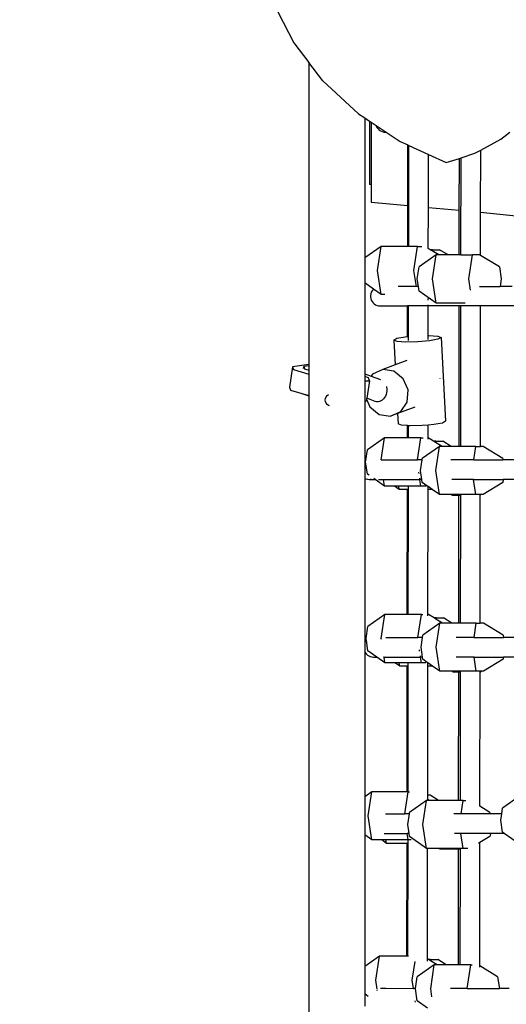
# Model space of a CAD drawing. Units: millimetres. Extents: x 5392 to 9426, y -658 to 2040.
# Drawn here: x 7212 to 7247, y 159 to 230 of the extents above; entities that cross this region are included whole.
import ezdxf

# ---------------------------------------------------------------- set-up
doc = ezdxf.new("R2010")
doc.units = ezdxf.units.MM
doc.header["$LTSCALE"] = 100
doc.header["$PDSIZE"] = -1
doc.layers.add('VP-DIM', color=7, linetype='Continuous')
doc.layers.add('VP-HIC', color=6, linetype='Continuous')
doc.layers.add('VP-EQ', color=7, linetype='Continuous', true_color=0x8a3492)
doc.dimstyles.new('Strefa', dxfattribs={"dimtxt": 14, "dimasz": 20, "dimexe": 20, "dimexo": 50, "dimgap": 20, "dimtad": 0, "dimdec": 0, "dimzin": 0, "dimdsep": 46, "dimtxsty": 'Standard', "dimcen": 0.09, "dimadec": 0, "dimazin": 0, "dimtfac": 1, "dimtdec": 4, "dimtofl": 0, "dimtmove": 0, "dimatfit": 3, "dimfxl": 70, "dimfxlon": 1, "dimtolj": 1, "dimtzin": 0, "dimarcsym": 0})

# ---------------------------------------------------------------- blocks, each defined once
blk = doc.blocks.new('*D137')
at = {"layer": 'Defpoints', "color": 0}
for p in [(6840.361, 1709.902), (7271.002, -658.046), (9405.681, -658.046)]:
    blk.add_point(p, dxfattribs=at)
at = {"layer": 'VP-DIM', "color": 0, "lineweight": -2}
for p, q in [((9335.681, 1709.902), (9425.681, 1709.902)), ((9405.681, 1689.902), (9405.681, 580.927)), ((9405.681, -638.046), (9405.681, 489.594)), ((9335.681, -658.046), (9425.681, -658.046))]:
    blk.add_line(p, q, dxfattribs=at)
at = {"layer": 'VP-DIM', "color": 0}
for points in [[(9409.015, 1689.902), (9402.348, 1689.902), (9405.681, 1709.902)], [(9402.348, -638.046), (9409.015, -638.046), (9405.681, -658.046)]]:
    blk.add_solid(points, dxfattribs=at)
at = {"layer": 'VP-DIM', "color": 0, "insert": (9405.681, 535.261), "char_height": 14, "attachment_point": 5, "rotation": 90}
blk.add_mtext('\\A1;2368', dxfattribs=at)
blk = doc.blocks.new('*D139')
at = {"layer": 'Defpoints', "color": 0}
for p in [(6907.818, 1532.827), (7293.886, -458.046), (9214.209, -458.046)]:
    blk.add_point(p, dxfattribs=at)
at = {"layer": 'VP-HIC', "color": 0, "lineweight": -2}
for p, q in [((9144.209, 1532.827), (9234.209, 1532.827)), ((9214.209, 1512.827), (9214.209, 574.559)), ((9214.209, -438.046), (9214.209, 490.225)), ((9144.209, -458.046), (9234.209, -458.046))]:
    blk.add_line(p, q, dxfattribs=at)
at = {"layer": 'VP-HIC', "color": 0}
for points in [[(9217.542, 1512.827), (9210.875, 1512.827), (9214.209, 1532.827)], [(9210.875, -438.046), (9217.542, -438.046), (9214.209, -458.046)]]:
    blk.add_solid(points, dxfattribs=at)
at = {"layer": 'VP-HIC', "color": 0, "insert": (9214.209, 532.392), "char_height": 14, "attachment_point": 5, "rotation": 90}
blk.add_mtext('\\A1;2000', dxfattribs=at)
blk = doc.blocks.new('3260__')
at = {"layer": 'VP-EQ', "color": 0}
for p, q in [((7264.607, -2257.036), (7266.128, -2259.997)), ((7266.128, -2259.997), (7267.206, -2261.406)), ((7267.206, -2261.406), (7267.206, -2282.984)), ((7268.195, -2262.699), (7267.206, -2261.406)), ((7268.195, -2262.699), (7270.75, -2265.068)), ((7270.75, -2265.068), (7271.19, -2265.359)), ((7271.19, -2265.359), (7271.534, -2265.587)), ((7271.19, -2265.359), (7271.19, -2275.375)), ((7271.534, -2265.587), (7271.661, -2265.671)), ((7271.534, -2265.587), (7271.534, -2270.128)), ((7271.661, -2265.671), (7272.002, -2265.897)), ((7271.661, -2265.671), (7271.661, -2270.128)), ((7272.002, -2265.897), (7272.023, -2265.96)), ((7272.002, -2265.897), (7272.721, -2266.374)), ((7272.023, -2265.96), (7272.078, -2266.061)), ((7272.078, -2266.061), (7272.149, -2266.153)), ((7272.149, -2266.153), (7272.234, -2266.231)), ((7272.234, -2266.231), (7272.331, -2266.294)), ((7272.331, -2266.294), (7272.437, -2266.341)), ((7272.437, -2266.341), (7272.549, -2266.369)), ((7272.549, -2266.369), (7272.583, -2266.369)), ((7272.583, -2266.369), (7272.664, -2266.379)), ((7272.664, -2266.379), (7272.681, -2266.377)), ((7272.681, -2266.377), (7272.698, -2266.379)), ((7272.698, -2266.379), (7272.721, -2266.374)), ((7272.721, -2266.374), (7273.722, -2267.037)), ((7280.941, -2266.887), (7281.565, -2266.379)), ((7273.722, -2267.037), (7274.278, -2267.292)), ((7279.488, -2267.669), (7280.941, -2266.887)), ((7274.273, -2271.626), (7274.278, -2267.292)), ((7274.278, -2267.292), (7274.35, -2267.325)), ((7274.342, -2274.542), (7274.35, -2267.325)), ((7274.35, -2267.325), (7275.748, -2267.966)), ((7278.088, -2268.21), (7279.081, -2267.888)), ((7279.081, -2267.888), (7279.488, -2267.669)), ((7279.483, -2272.101), (7279.488, -2267.669)), ((7275.744, -2271.76), (7275.748, -2267.966)), ((7275.748, -2267.966), (7277.03, -2268.553)), ((7277.03, -2268.553), (7277.964, -2268.251)), ((7277.96, -2271.962), (7277.964, -2268.251)), ((7277.964, -2268.251), (7278.088, -2268.21)), ((7278.08, -2275.152), (7278.088, -2268.21)), ((7271.661, -2270.128), (7271.534, -2270.128)), ((7271.661, -2270.128), (7271.661, -2271.388)), ((7271.661, -2271.388), (7274.273, -2271.626)), ((7274.27, -2274.542), (7274.273, -2271.626)), ((7275.741, -2274.695), (7275.744, -2271.76)), ((7275.744, -2271.76), (7277.96, -2271.962)), ((7277.956, -2275.152), (7277.96, -2271.962)), ((7279.479, -2275.19), (7279.483, -2272.101)), ((7279.483, -2272.101), (7280.156, -2272.163)), ((7280.156, -2272.163), (7284.341, -2272.592)), ((7272.368, -2274.542), (7271.19, -2275.375)), ((7272.11, -2276.264), (7272.368, -2274.542)), ((7274.27, -2274.542), (7272.368, -2274.542)), ((7274.342, -2274.542), (7274.27, -2274.542)), ((7274.976, -2274.542), (7274.342, -2274.542)), ((7274.718, -2276.264), (7274.976, -2274.542)), ((7274.976, -2274.542), (7275.282, -2274.542)), ((7275.741, -2274.695), (7275.736, -2274.692)), ((7275.885, -2274.783), (7275.741, -2274.695)), ((7276.033, -2274.783), (7275.885, -2274.783)), ((7276.021, -2274.866), (7275.885, -2274.783)), ((7276.021, -2274.866), (7276.033, -2274.783)), ((7276.489, -2275.152), (7276.021, -2274.866)), ((7276.033, -2274.783), (7276.548, -2274.783)), ((7277.152, -2275.152), (7276.548, -2274.783)), ((7271.19, -2275.375), (7271.19, -2277.152)), ((7276.295, -2275.152), (7275.078, -2276.013)), ((7276.038, -2276.874), (7276.295, -2275.152)), ((7276.489, -2275.152), (7276.295, -2275.152)), ((7277.152, -2275.152), (7276.489, -2275.152)), ((7277.956, -2275.152), (7277.152, -2275.152)), ((7278.08, -2275.152), (7277.956, -2275.152)), ((7278.08, -2275.152), (7278.903, -2275.152)), ((7278.646, -2276.874), (7278.903, -2275.152)), ((7279.418, -2275.152), (7278.903, -2275.152)), ((7279.479, -2275.19), (7279.418, -2275.152)), ((7280.826, -2276.013), (7279.479, -2275.19)), ((7272.368, -2277.985), (7272.11, -2276.264)), ((7274.889, -2277.405), (7274.718, -2276.264)), ((7274.95, -2276.874), (7275.078, -2276.013)), ((7280.826, -2276.013), (7280.954, -2276.874)), ((7275.029, -2277.405), (7274.95, -2276.874)), ((7276.295, -2278.596), (7276.038, -2276.874)), ((7278.766, -2277.677), (7278.646, -2276.874)), ((7280.954, -2276.874), (7280.875, -2277.405)), ((7271.823, -2277.6), (7271.19, -2277.152)), ((7271.19, -2277.152), (7271.19, -2283.646)), ((7271.717, -2277.722), (7271.662, -2277.824)), ((7271.788, -2277.631), (7271.717, -2277.722)), ((7271.823, -2277.6), (7271.788, -2277.631)), ((7272.368, -2277.985), (7271.823, -2277.6)), ((7274.889, -2277.405), (7273.583, -2277.405)), ((7275.029, -2277.405), (7274.889, -2277.405)), ((7275.078, -2277.735), (7275.029, -2277.405)), ((7276.295, -2278.596), (7275.078, -2277.735)), ((7279.401, -2277.405), (7280.875, -2277.405)), ((7281.729, -2277.405), (7280.875, -2277.405)), ((7271.625, -2277.933), (7271.606, -2278.047)), ((7271.606, -2278.047), (7271.606, -2278.163)), ((7271.606, -2278.163), (7271.625, -2278.277)), ((7271.662, -2277.824), (7271.625, -2277.933)), ((7271.625, -2278.277), (7271.662, -2278.386)), ((7271.662, -2278.386), (7271.717, -2278.488)), ((7272.641, -2277.985), (7272.368, -2277.985)), ((7275.737, -2278.386), (7275.737, -2278.277)), ((7271.717, -2278.488), (7271.788, -2278.579)), ((7271.788, -2278.579), (7271.874, -2278.658)), ((7271.874, -2278.658), (7271.97, -2278.721)), ((7271.97, -2278.721), (7272.076, -2278.767)), ((7272.076, -2278.767), (7272.188, -2278.796)), ((7272.188, -2278.796), (7272.222, -2278.796)), ((7272.222, -2278.796), (7272.303, -2278.805)), ((7272.303, -2278.805), (7272.32, -2278.804)), ((7272.32, -2278.804), (7272.337, -2278.805)), ((7272.337, -2278.805), (7272.419, -2278.796)), ((7272.337, -2278.805), (7274.265, -2278.805)), ((7272.419, -2278.796), (7272.452, -2278.796)), ((7274.263, -2280.99), (7274.265, -2278.805)), ((7274.337, -2278.805), (7274.265, -2278.805)), ((7274.334, -2280.984), (7274.337, -2278.805)), ((7275.736, -2278.805), (7274.337, -2278.805)), ((7275.734, -2280.916), (7275.736, -2278.805)), ((7275.736, -2278.805), (7275.736, -2278.721)), ((7277.952, -2278.805), (7275.736, -2278.805)), ((7278.368, -2278.596), (7276.295, -2278.596)), ((7277.941, -2288.846), (7277.952, -2278.805)), ((7278.076, -2278.805), (7277.952, -2278.805)), ((7278.065, -2288.846), (7278.076, -2278.805)), ((7279.475, -2278.805), (7278.076, -2278.805)), ((7279.464, -2288.846), (7279.475, -2278.805)), ((7284.334, -2278.805), (7279.475, -2278.805)), ((7273.268, -2281.239), (7273.484, -2281.118)), ((7273.506, -2281.335), (7273.268, -2281.239)), ((7273.268, -2281.239), (7273.362, -2283.022)), ((7273.484, -2281.118), (7274.095, -2281.005)), ((7274.095, -2281.005), (7274.263, -2280.99)), ((7274.263, -2280.99), (7274.334, -2280.984)), ((7274.334, -2281.276), (7274.334, -2280.984)), ((7275.734, -2280.916), (7275.786, -2280.915)), ((7275.734, -2281.199), (7275.734, -2280.916)), ((7275.786, -2280.915), (7276.413, -2280.961)), ((7276.435, -2281.179), (7275.824, -2281.292)), ((7276.413, -2280.961), (7276.65, -2281.058)), ((7276.65, -2281.058), (7276.435, -2281.179)), ((7276.65, -2281.058), (7276.966, -2287.051)), ((7274.133, -2281.382), (7273.506, -2281.335)), ((7274.981, -2281.366), (7274.133, -2281.382)), ((7275.824, -2281.292), (7274.981, -2281.366)), ((7266.035, -2283.145), (7265.811, -2284.611)), ((7267.206, -2282.984), (7266.035, -2283.145)), ((7266.035, -2283.145), (7266.098, -2283.354)), ((7266.098, -2283.354), (7267.187, -2283.675)), ((7266.815, -2283.278), (7266.84, -2283.14)), ((7267.206, -2283.081), (7266.838, -2283.131)), ((7266.838, -2283.131), (7266.84, -2283.14)), ((7266.84, -2283.14), (7266.886, -2283.291)), ((7266.886, -2283.291), (7267.206, -2283.386)), ((7267.206, -2282.984), (7267.206, -2283.081)), ((7267.206, -2283.081), (7267.206, -2283.386)), ((7272.478, -2283.346), (7271.744, -2283.669)), ((7273.362, -2283.022), (7272.478, -2283.346)), ((7273.286, -2283.469), (7272.478, -2283.346)), ((7274.203, -2282.714), (7273.362, -2283.022)), ((7267.187, -2283.675), (7267.206, -2283.678)), ((7267.206, -2283.386), (7267.206, -2283.539)), ((7267.206, -2283.539), (7267.206, -2283.678)), ((7267.206, -2283.678), (7267.206, -2285.185)), ((7271.19, -2283.646), (7271.644, -2283.817)), ((7271.19, -2283.646), (7271.19, -2283.84)), ((7271.463, -2283.944), (7271.19, -2283.84)), ((7271.19, -2283.84), (7271.19, -2284.158)), ((7271.527, -2284.152), (7271.463, -2283.944)), ((7271.744, -2283.669), (7271.644, -2283.817)), ((7271.644, -2283.817), (7272.316, -2284.069)), ((7273.952, -2284.005), (7273.286, -2283.469)), ((7274.297, -2284.811), (7273.952, -2284.005)), ((7276.593, -2283.969), (7276.589, -2283.959)), ((7276.591, -2283.999), (7276.593, -2283.969)), ((7265.811, -2284.611), (7265.874, -2284.819)), ((7271.19, -2284.158), (7271.527, -2284.152)), ((7271.19, -2284.158), (7271.19, -2285.619)), ((7271.527, -2284.152), (7271.335, -2285.407)), ((7272.742, -2284.561), (7272.754, -2284.604)), ((7272.754, -2284.604), (7272.77, -2284.733)), ((7272.77, -2284.733), (7272.77, -2284.865)), ((7265.874, -2284.819), (7266.613, -2285.037)), ((7266.613, -2285.037), (7266.617, -2285.05)), ((7266.613, -2285.037), (7266.962, -2285.14)), ((7266.617, -2285.05), (7267.206, -2285.224)), ((7266.962, -2285.14), (7267.206, -2285.185)), ((7267.206, -2285.185), (7267.206, -2285.224)), ((7267.206, -2285.224), (7267.206, -2345.132)), ((7268.374, -2285.518), (7268.391, -2285.414)), ((7268.391, -2285.414), (7268.437, -2285.307)), ((7268.437, -2285.307), (7268.509, -2285.215)), ((7268.509, -2285.211), (7268.603, -2285.145)), ((7268.509, -2285.215), (7268.509, -2285.211)), ((7271.325, -2285.475), (7271.303, -2285.618)), ((7271.335, -2285.407), (7271.325, -2285.475)), ((7271.325, -2285.475), (7271.557, -2286.017)), ((7271.947, -2285.637), (7271.335, -2285.407)), ((7272.531, -2285.454), (7272.445, -2285.534)), ((7272.607, -2285.357), (7272.531, -2285.454)), ((7272.67, -2285.246), (7272.607, -2285.357)), ((7272.72, -2285.125), (7272.67, -2285.246)), ((7272.753, -2284.997), (7272.72, -2285.125)), ((7272.77, -2284.865), (7272.753, -2284.997)), ((7274.228, -2285.671), (7274.297, -2284.811)), ((7268.374, -2285.53), (7268.374, -2285.518)), ((7268.389, -2285.645), (7268.374, -2285.53)), ((7268.433, -2285.754), (7268.389, -2285.645)), ((7268.503, -2285.847), (7268.433, -2285.754)), ((7268.596, -2285.918), (7268.503, -2285.847)), ((7268.67, -2285.95), (7268.596, -2285.918)), ((7271.19, -2285.619), (7271.303, -2285.618)), ((7271.19, -2285.619), (7271.19, -2289.881)), ((7271.557, -2286.017), (7272.222, -2286.553)), ((7272.046, -2285.659), (7271.947, -2285.637)), ((7272.149, -2285.66), (7272.046, -2285.659)), ((7272.251, -2285.639), (7272.149, -2285.66)), ((7272.351, -2285.597), (7272.251, -2285.639)), ((7272.31, -2285.623), (7272.251, -2285.639)), ((7272.445, -2285.534), (7272.351, -2285.597)), ((7274.777, -2286.036), (7273.544, -2286.488)), ((7273.765, -2286.353), (7274.228, -2285.671)), ((7272.222, -2286.553), (7273.03, -2286.676)), ((7273.03, -2286.676), (7273.765, -2286.353)), ((7273.544, -2286.488), (7273.03, -2286.676)), ((7273.544, -2286.488), (7273.583, -2287.232)), ((7273.821, -2287.328), (7273.583, -2287.232)), ((7274.256, -2287.361), (7273.821, -2287.328)), ((7274.255, -2288.235), (7274.256, -2287.361)), ((7274.327, -2287.366), (7274.256, -2287.361)), ((7274.326, -2288.235), (7274.327, -2287.366)), ((7274.448, -2287.375), (7274.327, -2287.366)), ((7275.297, -2287.359), (7274.448, -2287.375)), ((7275.727, -2287.321), (7275.297, -2287.359)), ((7275.726, -2288.235), (7275.727, -2287.321)), ((7276.139, -2287.285), (7275.727, -2287.321)), ((7276.75, -2287.172), (7276.139, -2287.285)), ((7276.966, -2287.051), (7276.75, -2287.172)), ((7272.603, -2288.235), (7271.386, -2289.096)), ((7272.369, -2289.805), (7272.603, -2288.235)), ((7274.255, -2288.235), (7272.603, -2288.235)), ((7274.326, -2288.235), (7274.255, -2288.235)), ((7275.211, -2288.235), (7274.326, -2288.235)), ((7274.977, -2289.805), (7275.211, -2288.235)), ((7275.211, -2288.235), (7275.385, -2288.235)), ((7275.726, -2288.324), (7275.726, -2288.235)), ((7276.12, -2288.477), (7275.726, -2288.235)), ((7276.531, -2288.846), (7275.314, -2289.707)), ((7276.269, -2288.477), (7276.12, -2288.477)), ((7276.257, -2288.56), (7276.12, -2288.477)), ((7276.257, -2288.56), (7276.269, -2288.477)), ((7276.724, -2288.846), (7276.257, -2288.56)), ((7276.269, -2288.477), (7276.784, -2288.477)), ((7276.274, -2290.568), (7276.531, -2288.846)), ((7276.724, -2288.846), (7276.531, -2288.846)), ((7277.388, -2288.846), (7276.724, -2288.846)), ((7277.388, -2288.846), (7276.784, -2288.477)), ((7277.941, -2288.846), (7277.388, -2288.846)), ((7278.065, -2288.846), (7277.941, -2288.846)), ((7279.139, -2288.846), (7278.065, -2288.846)), ((7278.996, -2289.805), (7279.139, -2288.846)), ((7279.139, -2288.846), (7279.464, -2288.846)), ((7279.654, -2288.846), (7279.464, -2288.846)), ((7281.061, -2289.707), (7279.654, -2288.846)), ((7271.274, -2289.844), (7271.386, -2289.096)), ((7275.299, -2289.805), (7275.314, -2289.707)), ((7281.061, -2289.707), (7281.076, -2289.805)), ((7271.274, -2289.844), (7271.19, -2289.881)), ((7271.19, -2289.881), (7271.19, -2291.13)), ((7271.257, -2289.957), (7271.274, -2289.844)), ((7271.386, -2290.818), (7271.257, -2289.957)), ((7272.362, -2289.805), (7272.369, -2289.805)), ((7272.363, -2289.846), (7272.363, -2289.843)), ((7272.369, -2289.805), (7274.977, -2289.805)), ((7274.975, -2289.815), (7274.977, -2289.805)), ((7275.299, -2289.805), (7274.977, -2289.805)), ((7275.185, -2290.568), (7275.299, -2289.805)), ((7278.996, -2289.805), (7277.349, -2289.805)), ((7278.996, -2289.805), (7281.076, -2289.805)), ((7281.91, -2289.805), (7281.076, -2289.805)), ((7271.511, -2290.907), (7271.386, -2290.818)), ((7275.078, -2290.786), (7275.062, -2290.677)), ((7275.14, -2291.205), (7275.128, -2291.121)), ((7275.28, -2291.205), (7275.185, -2290.568)), ((7276.531, -2292.29), (7276.274, -2290.568)), ((7271.19, -2291.13), (7271.276, -2291.167)), ((7271.19, -2291.13), (7271.19, -2302.896)), ((7271.276, -2291.167), (7271.388, -2291.196)), ((7271.388, -2291.196), (7271.422, -2291.196)), ((7271.422, -2291.196), (7271.503, -2291.205)), ((7271.503, -2291.205), (7271.52, -2291.204)), ((7271.52, -2291.204), (7271.537, -2291.205)), ((7271.537, -2291.205), (7271.619, -2291.196)), ((7271.537, -2291.205), (7271.934, -2291.205)), ((7271.619, -2291.196), (7271.652, -2291.196)), ((7271.934, -2291.205), (7271.854, -2291.149)), ((7272.603, -2291.679), (7271.934, -2291.205)), ((7272.181, -2291.205), (7272.532, -2291.205)), ((7272.603, -2291.679), (7272.532, -2291.205)), ((7272.532, -2291.205), (7275.14, -2291.205)), ((7273.32, -2291.679), (7272.603, -2291.679)), ((7273.661, -2291.92), (7273.32, -2291.679)), ((7273.625, -2291.679), (7273.32, -2291.679)), ((7273.661, -2291.92), (7273.625, -2291.679)), ((7274.323, -2291.679), (7273.625, -2291.679)), ((7274.322, -2291.92), (7274.323, -2291.679)), ((7275.211, -2291.679), (7274.323, -2291.679)), ((7275.211, -2291.679), (7275.14, -2291.205)), ((7275.28, -2291.205), (7275.14, -2291.205)), ((7275.586, -2291.679), (7275.211, -2291.679)), ((7275.314, -2291.429), (7275.28, -2291.205)), ((7275.643, -2291.662), (7275.314, -2291.429)), ((7275.722, -2291.717), (7275.643, -2291.662)), ((7275.722, -2291.92), (7275.722, -2291.717)), ((7276.009, -2291.92), (7275.722, -2291.717)), ((7278.977, -2291.205), (7277.415, -2291.205)), ((7279.139, -2292.29), (7278.977, -2291.205)), ((7278.977, -2291.205), (7281.095, -2291.205)), ((7281.061, -2291.429), (7279.654, -2292.29)), ((7281.095, -2291.205), (7281.061, -2291.429)), ((7282.076, -2291.205), (7281.095, -2291.205)), ((7274.251, -2291.92), (7273.661, -2291.92)), ((7274.241, -2300.867), (7274.251, -2291.92)), ((7274.322, -2291.92), (7274.251, -2291.92)), ((7274.312, -2300.867), (7274.322, -2291.92)), ((7275.712, -2300.867), (7275.722, -2291.92)), ((7276.009, -2291.92), (7275.722, -2291.92)), ((7276.531, -2292.29), (7276.009, -2291.92)), ((7277.433, -2292.29), (7276.531, -2292.29)), ((7277.465, -2292.345), (7277.433, -2292.29)), ((7278.061, -2292.29), (7277.433, -2292.29)), ((7277.937, -2292.345), (7277.465, -2292.345)), ((7277.927, -2301.477), (7277.937, -2292.345)), ((7278.061, -2292.345), (7277.937, -2292.345)), ((7278.051, -2301.477), (7278.061, -2292.345)), ((7278.061, -2292.345), (7278.061, -2292.29)), ((7279.139, -2292.29), (7278.061, -2292.29)), ((7279.46, -2292.29), (7279.139, -2292.29)), ((7279.45, -2301.477), (7279.46, -2292.332)), ((7279.485, -2292.29), (7279.46, -2292.332)), ((7279.46, -2292.332), (7279.46, -2292.29)), ((7279.485, -2292.29), (7279.46, -2292.29)), ((7279.654, -2292.29), (7279.485, -2292.29)), ((7272.638, -2300.867), (7271.421, -2301.727)), ((7272.381, -2302.588), (7272.638, -2300.867)), ((7274.241, -2300.867), (7272.638, -2300.867)), ((7274.312, -2300.867), (7274.241, -2300.867)), ((7275.246, -2300.867), (7274.312, -2300.867)), ((7275.002, -2302.505), (7275.246, -2300.867)), ((7275.246, -2300.867), (7275.36, -2300.867)), ((7275.761, -2300.867), (7275.712, -2300.867)), ((7275.712, -2300.96), (7275.712, -2300.867)), ((7276.156, -2301.108), (7275.761, -2300.867)), ((7276.566, -2301.477), (7275.349, -2302.338)), ((7276.304, -2301.108), (7276.156, -2301.108)), ((7276.292, -2301.191), (7276.156, -2301.108)), ((7276.292, -2301.191), (7276.304, -2301.108)), ((7276.76, -2301.477), (7276.292, -2301.191)), ((7276.304, -2301.108), (7276.819, -2301.108)), ((7276.309, -2303.199), (7276.566, -2301.477)), ((7276.76, -2301.477), (7276.566, -2301.477)), ((7277.423, -2301.477), (7276.76, -2301.477)), ((7277.423, -2301.477), (7276.819, -2301.108)), ((7277.927, -2301.477), (7277.423, -2301.477)), ((7278.051, -2301.477), (7277.927, -2301.477)), ((7279.174, -2301.477), (7278.051, -2301.477)), ((7279.021, -2302.505), (7279.174, -2301.477)), ((7279.174, -2301.477), (7279.45, -2301.477)), ((7279.689, -2301.477), (7279.45, -2301.477)), ((7281.096, -2302.338), (7279.689, -2301.477)), ((7271.293, -2302.588), (7271.421, -2301.727)), ((7275.324, -2302.505), (7275.349, -2302.338)), ((7281.096, -2302.338), (7281.121, -2302.505)), ((7271.23, -2302.822), (7271.19, -2302.896)), ((7271.19, -2302.896), (7271.19, -2303.514)), ((7271.301, -2302.731), (7271.23, -2302.822)), ((7271.312, -2302.721), (7271.293, -2302.588)), ((7271.312, -2302.721), (7271.301, -2302.731)), ((7271.421, -2303.449), (7271.312, -2302.721)), ((7272.391, -2302.653), (7272.381, -2302.588)), ((7272.709, -2302.505), (7275.002, -2302.505)), ((7275, -2302.515), (7275.002, -2302.505)), ((7275.324, -2302.505), (7275.002, -2302.505)), ((7275.22, -2303.199), (7275.324, -2302.505)), ((7279.021, -2302.505), (7277.738, -2302.505)), ((7279.021, -2302.505), (7281.121, -2302.505)), ((7281.935, -2302.505), (7281.121, -2302.505)), ((7271.19, -2303.514), (7271.23, -2303.588)), ((7271.19, -2303.514), (7271.19, -2313.889)), ((7271.23, -2303.588), (7271.301, -2303.679)), ((7271.301, -2303.679), (7271.386, -2303.758)), ((7271.386, -2303.758), (7271.483, -2303.821)), ((7272.066, -2303.905), (7271.421, -2303.449)), ((7275.123, -2303.486), (7275.107, -2303.377)), ((7275.326, -2303.905), (7275.22, -2303.199)), ((7276.566, -2304.921), (7276.309, -2303.199)), ((7271.483, -2303.821), (7271.589, -2303.867)), ((7271.589, -2303.867), (7271.701, -2303.896)), ((7271.701, -2303.896), (7271.735, -2303.896)), ((7271.735, -2303.896), (7271.816, -2303.905)), ((7271.816, -2303.905), (7271.833, -2303.904)), ((7271.833, -2303.904), (7271.85, -2303.905)), ((7271.85, -2303.905), (7271.931, -2303.896)), ((7271.85, -2303.905), (7272.066, -2303.905)), ((7271.931, -2303.896), (7271.965, -2303.896)), ((7272.638, -2304.31), (7272.066, -2303.905)), ((7272.578, -2303.905), (7272.543, -2303.905)), ((7272.578, -2303.905), (7272.577, -2303.896)), ((7272.638, -2304.31), (7272.578, -2303.905)), ((7272.578, -2303.905), (7275.186, -2303.905)), ((7273.355, -2304.31), (7272.638, -2304.31)), ((7273.696, -2304.551), (7273.355, -2304.31)), ((7273.66, -2304.31), (7273.355, -2304.31)), ((7273.696, -2304.551), (7273.66, -2304.31)), ((7274.309, -2304.31), (7273.66, -2304.31)), ((7274.308, -2304.551), (7274.309, -2304.31)), ((7275.246, -2304.31), (7274.309, -2304.31)), ((7275.186, -2303.905), (7275.173, -2303.821)), ((7275.246, -2304.31), (7275.186, -2303.905)), ((7275.326, -2303.905), (7275.186, -2303.905)), ((7275.559, -2304.31), (7275.246, -2304.31)), ((7275.349, -2304.06), (7275.326, -2303.905)), ((7275.663, -2304.282), (7275.349, -2304.06)), ((7275.708, -2304.314), (7275.663, -2304.282)), ((7276.044, -2304.551), (7275.708, -2304.314)), ((7275.708, -2304.551), (7275.708, -2304.314)), ((7279.023, -2303.905), (7277.732, -2303.905)), ((7279.174, -2304.921), (7279.023, -2303.905)), ((7279.023, -2303.905), (7281.119, -2303.905)), ((7281.096, -2304.06), (7279.689, -2304.921)), ((7281.119, -2303.905), (7281.096, -2304.06)), ((7282.208, -2303.905), (7281.119, -2303.905)), ((7274.237, -2304.551), (7273.696, -2304.551)), ((7274.227, -2313.535), (7274.237, -2304.551)), ((7274.308, -2304.551), (7274.237, -2304.551)), ((7274.299, -2313.535), (7274.308, -2304.551)), ((7275.698, -2313.776), (7275.708, -2304.551)), ((7276.044, -2304.551), (7275.708, -2304.551)), ((7276.566, -2304.921), (7276.044, -2304.551)), ((7277.468, -2304.921), (7276.566, -2304.921)), ((7277.5, -2304.976), (7277.468, -2304.921)), ((7278.047, -2304.921), (7277.468, -2304.921)), ((7277.923, -2304.976), (7277.5, -2304.976)), ((7277.913, -2314.146), (7277.923, -2304.976)), ((7278.047, -2304.976), (7277.923, -2304.976)), ((7278.037, -2314.146), (7278.047, -2304.976)), ((7278.047, -2304.976), (7278.047, -2304.921)), ((7279.174, -2304.921), (7278.047, -2304.921)), ((7279.446, -2304.921), (7279.174, -2304.921)), ((7279.435, -2314.57), (7279.446, -2304.976)), ((7279.446, -2304.976), (7279.446, -2304.921)), ((7279.52, -2304.921), (7279.446, -2304.921)), ((7279.488, -2304.976), (7279.446, -2304.976)), ((7279.52, -2304.921), (7279.488, -2304.976)), ((7279.689, -2304.921), (7279.52, -2304.921)), ((7271.691, -2313.535), (7271.19, -2313.889)), ((7271.433, -2315.257), (7271.691, -2313.535)), ((7274.227, -2313.535), (7271.691, -2313.535)), ((7274.064, -2315.105), (7274.299, -2313.535)), ((7274.299, -2313.535), (7274.227, -2313.535)), ((7274.299, -2313.535), (7274.395, -2313.535)), ((7271.19, -2313.889), (7271.19, -2316.624)), ((7275.608, -2314.153), (7274.401, -2315.006)), ((7275.361, -2315.867), (7275.618, -2314.146)), ((7275.618, -2314.146), (7275.608, -2314.153)), ((7275.697, -2314.146), (7275.618, -2314.146)), ((7275.697, -2314.076), (7275.698, -2313.776)), ((7275.812, -2314.146), (7275.697, -2314.076)), ((7275.697, -2314.146), (7275.697, -2314.076)), ((7275.812, -2314.146), (7275.697, -2314.146)), ((7275.871, -2313.776), (7275.698, -2313.776)), ((7276.475, -2314.146), (7275.812, -2314.146)), ((7276.475, -2314.146), (7275.871, -2313.776)), ((7277.913, -2314.146), (7276.475, -2314.146)), ((7278.037, -2314.146), (7277.913, -2314.146)), ((7278.226, -2314.146), (7278.037, -2314.146)), ((7278.083, -2315.105), (7278.226, -2314.146)), ((7278.226, -2314.146), (7278.432, -2314.146)), ((7282.264, -2313.855), (7281.057, -2314.708)), ((7274.386, -2315.105), (7274.401, -2315.006)), ((7280.149, -2315.006), (7279.435, -2314.57)), ((7280.149, -2315.006), (7280.163, -2315.105)), ((7280.998, -2315.105), (7281.057, -2314.708)), ((7271.691, -2316.978), (7271.433, -2315.257)), ((7272.689, -2315.105), (7274.064, -2315.105)), ((7274.386, -2315.105), (7274.064, -2315.105)), ((7274.273, -2315.867), (7274.386, -2315.105)), ((7278.083, -2315.105), (7277.562, -2315.105)), ((7280.163, -2315.105), (7278.083, -2315.105)), ((7280.998, -2315.105), (7280.163, -2315.105)), ((7280.928, -2315.569), (7280.998, -2315.105)), ((7281.057, -2316.43), (7280.928, -2315.569)), ((7274.368, -2316.505), (7274.273, -2315.867)), ((7275.618, -2317.589), (7275.361, -2315.867)), ((7281.164, -2316.505), (7281.057, -2316.43)), ((7271.691, -2316.978), (7271.19, -2316.624)), ((7271.19, -2316.624), (7271.19, -2326.031)), ((7272.407, -2316.978), (7271.691, -2316.978)), ((7272.748, -2317.22), (7272.407, -2316.978)), ((7272.712, -2316.978), (7272.407, -2316.978)), ((7272.582, -2316.505), (7274.228, -2316.505)), ((7272.748, -2317.22), (7272.712, -2316.978)), ((7274.295, -2316.978), (7272.712, -2316.978)), ((7274.299, -2316.978), (7274.228, -2316.505)), ((7274.368, -2316.505), (7274.228, -2316.505)), ((7274.294, -2317.22), (7274.295, -2316.978)), ((7274.299, -2316.978), (7274.295, -2316.978)), ((7274.507, -2316.978), (7274.299, -2316.978)), ((7274.401, -2316.728), (7274.368, -2316.505)), ((7274.636, -2316.894), (7274.401, -2316.728)), ((7275.618, -2317.589), (7274.636, -2316.894)), ((7278.064, -2316.505), (7277.626, -2316.505)), ((7278.226, -2317.589), (7278.064, -2316.505)), ((7280.182, -2316.505), (7278.064, -2316.505)), ((7279.433, -2317.166), (7279.333, -2317.227)), ((7279.423, -2325.977), (7279.433, -2317.166)), ((7280.149, -2316.728), (7279.433, -2317.166)), ((7280.182, -2316.505), (7280.149, -2316.728)), ((7281.164, -2316.505), (7280.182, -2316.505)), ((7282.274, -2317.291), (7281.164, -2316.505)), ((7274.223, -2317.22), (7272.748, -2317.22)), ((7274.214, -2325.286), (7274.223, -2317.22)), ((7274.294, -2317.22), (7274.223, -2317.22)), ((7274.286, -2325.286), (7274.294, -2317.22)), ((7275.693, -2317.589), (7275.618, -2317.589)), ((7275.685, -2325.482), (7275.693, -2317.589)), ((7276.521, -2317.589), (7275.693, -2317.589)), ((7276.552, -2317.644), (7276.521, -2317.589)), ((7278.033, -2317.589), (7276.521, -2317.589)), ((7277.909, -2317.644), (7276.552, -2317.644)), ((7277.9, -2325.897), (7277.909, -2317.644)), ((7278.033, -2317.644), (7277.909, -2317.644)), ((7278.024, -2325.897), (7278.033, -2317.644)), ((7278.033, -2317.644), (7278.033, -2317.589)), ((7278.226, -2317.589), (7278.033, -2317.589)), ((7278.568, -2317.589), (7278.226, -2317.589)), ((7272.243, -2325.286), (7271.19, -2326.031)), ((7271.985, -2327.008), (7272.243, -2325.286)), ((7274.214, -2325.286), (7272.243, -2325.286)), ((7274.286, -2325.286), (7274.214, -2325.286)), ((7274.335, -2325.286), (7274.286, -2325.286)), ((7275.685, -2325.655), (7275.685, -2325.482)), ((7275.76, -2325.528), (7275.685, -2325.482)), ((7275.909, -2325.528), (7275.76, -2325.528)), ((7275.896, -2325.611), (7275.76, -2325.528)), ((7275.896, -2325.611), (7275.909, -2325.528)), ((7276.364, -2325.897), (7275.896, -2325.611)), ((7275.909, -2325.528), (7276.423, -2325.528)), ((7277.027, -2325.897), (7276.423, -2325.528)), ((7271.19, -2326.031), (7271.19, -2327.985)), ((7274.593, -2327.008), (7274.792, -2325.676)), ((7276.17, -2325.897), (7274.953, -2326.758)), ((7275.913, -2327.619), (7276.17, -2325.897)), ((7276.364, -2325.897), (7276.17, -2325.897)), ((7277.027, -2325.897), (7276.364, -2325.897)), ((7277.9, -2325.897), (7277.027, -2325.897)), ((7278.024, -2325.897), (7277.9, -2325.897)), ((7278.778, -2325.897), (7278.024, -2325.897)), ((7278.523, -2327.605), (7278.778, -2325.897)), ((7278.778, -2325.897), (7278.884, -2325.897)), ((7280.701, -2326.758), (7279.423, -2325.977)), ((7279.423, -2326.076), (7279.423, -2325.977)), ((7272.08, -2327.643), (7271.985, -2327.008)), ((7274.683, -2327.605), (7274.593, -2327.008)), ((7274.827, -2327.605), (7274.953, -2326.758)), ((7280.701, -2326.758), (7280.827, -2327.605)), ((7272.097, -2327.753), (7272.09, -2327.709)), ((7272.704, -2327.605), (7272.321, -2327.605)), ((7274.683, -2327.61), (7272.704, -2327.605)), ((7274.731, -2327.605), (7274.683, -2327.61)), ((7274.684, -2327.615), (7274.683, -2327.61)), ((7274.827, -2327.605), (7274.731, -2327.605)), ((7274.825, -2327.619), (7274.827, -2327.605)), ((7274.953, -2328.48), (7274.825, -2327.619)), ((7275.999, -2328.195), (7275.913, -2327.619)), ((7278.523, -2327.605), (7277.332, -2327.605)), ((7278.523, -2327.605), (7280.827, -2327.605)), ((7281.523, -2327.605), (7280.827, -2327.605)), ((7271.437, -2328.16), (7271.19, -2327.985)), ((7271.19, -2327.985), (7271.19, -2328.853)), ((7274.829, -2328.586), (7274.813, -2328.477)), ((7275.681, -2328.994), (7274.953, -2328.48))]:
    blk.add_line(p, q, dxfattribs=at)
blk = doc.blocks.new('3260_2d)')
at = {"layer": 'VP-EQ', "color": 0}
blk.add_blockref('3260__', (-34.364, 2487.956), dxfattribs=at)

msp = doc.modelspace()

# ---------------------------------------------------------------- block references
at = {"layer": 'VP-EQ', "color": 0}
msp.add_blockref('3260_2d)', (0, 0), dxfattribs=at)

# ---------------------------------------------------------------- dimensions: what is measured, and where the dimension line sits
at = {"layer": 'VP-DIM', "color": 0}
dim = msp.add_linear_dim(base=(9405.681, -658.046), p1=(6840.361, 1709.902), p2=(7271.002, -658.046), angle=90, dimstyle='Strefa', dxfattribs=at)
dim.commit()
dim.dimension.update_dxf_attribs({"geometry": '*D137', "text_midpoint": (9405.681, 535.261), "dimtype": 160})
at = {"layer": 'VP-HIC', "color": 0}
dim = msp.add_linear_dim(base=(9214.209, -458.046), p1=(6907.818, 1532.827), p2=(7293.886, -458.046), angle=90, text='2000', dimstyle='Strefa', dxfattribs=at)
dim.commit()
dim.dimension.update_dxf_attribs({"geometry": '*D139', "text_midpoint": (9214.209, 532.392), "dimtype": 160})

doc.saveas('drawing.dxf')
